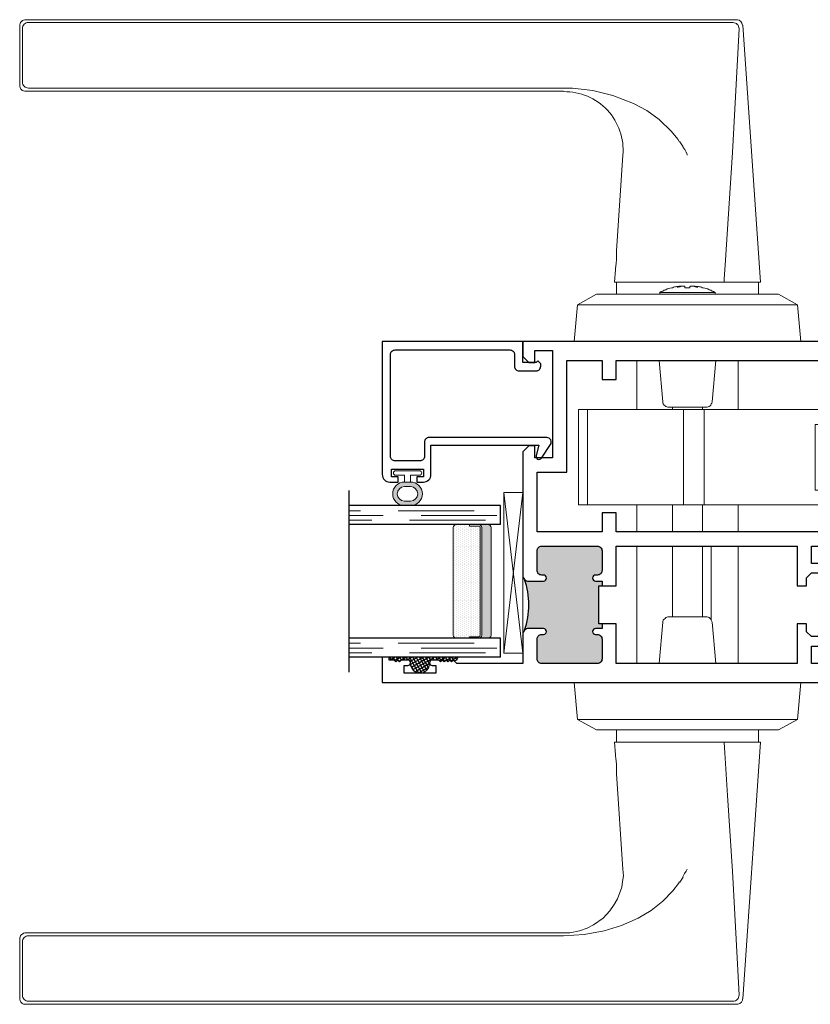
# Model space of a CAD drawing. Units: inches. Extents: x 0 to 1068, y -924 to 131.
# Drawn here: x 185 to 190, y -682 to -676 of the extents above; entities that cross this region are included whole.
import ezdxf

# ---------------------------------------------------------------- set-up
doc = ezdxf.new("R2010")
doc.units = ezdxf.units.IN
doc.header["$MEASUREMENT"] = 0
doc.linetypes.add('DASHED', pattern=[0.75, 0.5, -0.25])
doc.layers.add('Hoppe Dallas Handles', color=7, linetype='Continuous')
doc.layers.add('IG 1000', color=7, linetype='Continuous')

# ---------------------------------------------------------------- blocks, each defined once
blk = doc.blocks.new('M21547')
h = blk.add_hatch(color=256)
h.dxf.hatch_style = 1
h.paths.add_polyline_path([(3.0601, 1.7333, -0.198912), (3.0318, 1.7216), (2.9348, 1.7216, -1), (2.9348, 1.7616), (2.9468, 1.7616, 0.414214), (2.9778, 1.7926), (2.9778, 1.9216, 0.414214), (2.9468, 1.9526), (2.5792, 1.9526, 0.414214), (2.5482, 1.9216), (2.5482, 1.7926, 0.414214), (2.5792, 1.7616), (2.5912, 1.7616, -1), (2.5912, 1.7216), (2.5482, 1.7216), (2.5482, 1.6903), (2.5697, 1.6903), (2.5697, 1.4403), (2.5482, 1.4403), (2.5482, 1.4091), (2.5912, 1.4091, -1), (2.5912, 1.3691), (2.5792, 1.3691, 0.414214), (2.5482, 1.3381), (2.5482, 1.209, 0.414214), (2.5792, 1.178), (2.9468, 1.178, 0.414214), (2.9778, 1.209), (2.9778, 1.3381, 0.414214), (2.9468, 1.3691), (2.9348, 1.3691, -1), (2.9348, 1.4091), (3.0318, 1.4091, -0.198912), (3.0601, 1.3974, -0.168393)])
for points in [[(2.5482, 1.6903), (2.5482, 1.7216), (2.5912, 1.7216, 1), (2.5912, 1.7616), (2.5792, 1.7616, -0.414214), (2.5482, 1.7926), (2.5482, 1.9216, -0.414214), (2.5792, 1.9526), (2.9468, 1.9526, -0.414214), (2.9778, 1.9216), (2.9778, 1.7926, -0.414214), (2.9468, 1.7616), (2.9348, 1.7616, 1), (2.9348, 1.7216), (3.0318, 1.7216, 0.414214), (3.0718, 1.7616), (3.0718, 1.9526), (3.5079, 1.9526), (3.53, 1.9305), (3.542, 1.9425), (3.554, 1.9305), (3.566, 1.9425), (3.578, 1.9305), (3.59, 1.9425), (3.602, 1.9305), (3.614, 1.9425), (3.626, 1.9305), (3.67, 1.9305, 0.414991), (3.6875, 1.9481, 0.414991), (3.67, 1.9656), (3.645, 1.9656), (3.645, 2.0156), (3.855, 2.0156), (3.855, 1.9656), (3.83, 1.9656, 0.414991), (3.8125, 1.9481, 0.414991), (3.83, 1.9305), (3.874, 1.9305), (3.886, 1.9425), (3.898, 1.9305), (3.91, 1.9425), (3.922, 1.9305), (3.953, 1.9305), (3.953, 1.9109), (4, 1.9109), (4, 2.0776), (0.9292, 2.0776, 0.414214), (0.8892, 2.0376), (0.8892, 1.7756), (1.0012, 1.7756), (1.0012, 1.8376), (0.9512, 1.8376), (0.9512, 1.9526), (1.1662, 1.9526), (1.1662, 1.8376), (1.1162, 1.8376), (1.1162, 1.7756), (1.1662, 1.7756), (1.1982, 1.7436), (1.1982, 1.6903), (1.2602, 1.6903), (1.2602, 1.9526), (2.4542, 1.9526), (2.4542, 1.6903)], [(2.4542, 1.4403), (2.4542, 1.178), (1.2602, 1.178), (1.2602, 1.4403), (1.1982, 1.4403), (1.1982, 1.387), (1.1662, 1.355), (1.1162, 1.355), (1.1162, 1.293), (1.1662, 1.293), (1.1662, 1.178), (0.9512, 1.178), (0.9512, 1.293), (1.0012, 1.293), (1.0012, 1.355), (0.8892, 1.355), (0.8892, 0.9843), (0.7121, 0.9843), (0.7121, 0.8268), (0.7711, 0.8268), (0.7711, 0.9252), (0.8892, 0.9252), (0.8892, 0.1378), (0.7711, 0.1378), (0.7711, 0.2362), (0.7121, 0.2362), (0.7121, 0.0709), (0.8892, 0.0709), (0.8892, -0.0784), (0.32, -0.0784), (0.32, 0), (0.2225, 0), (0.2225, -0.035), (0.265, -0.035), (0.265, -0.085), (0.055, -0.085), (0.055, -0.035), (0.0975, -0.035), (0.0975, 0), (0, 0), (0, -0.1414, 0.414214), (0.031, -0.1724), (3.0718, -0.1724), (3.0718, -0.0739), (3.0325, -0.0346), (2.9931, -0.0346), (2.9931, -0.1133), (2.875, -0.1133), (2.875, 0.5954), (2.9931, 0.5954), (2.9931, 0.5166), (3.0325, 0.5166), (3.0718, 0.556), (3.0718, 1.3691, 0.414214), (3.0318, 1.4091), (2.9348, 1.4091, 1), (2.9348, 1.3691), (2.9468, 1.3691, -0.414214), (2.9778, 1.3381), (2.9778, 1.209, -0.414214), (2.9468, 1.178), (2.5792, 1.178, -0.414214), (2.5482, 1.209), (2.5482, 1.3381, -0.414214), (2.5792, 1.3691), (2.5912, 1.3691, 1), (2.5912, 1.4091), (2.5482, 1.4091), (2.5482, 1.4403)]]:
    blk.add_lwpolyline(points, format="xyb", close=True)
blk.add_lwpolyline([(2.5482, 1.6903), (2.5697, 1.6903), (2.5697, 1.4403), (2.5482, 1.4403)])
blk.add_lwpolyline([(2.4542, 1.084), (2.4542, 0.959), (2.5482, 0.959), (2.5482, 1.084), (2.9778, 1.084), (2.9778, 0.6886), (2.781, 0.6886), (2.781, -0.0474), (2.5482, -0.0474), (2.5482, 0.0776), (2.4542, 0.0776), (2.4542, -0.0474), (0.9832, -0.0474), (0.9832, 1.084)], close=True)
blk.add_arc((3.5447, 1.5653), 0.5129, 160.88292, 199.11708)
blk = doc.blocks.new('E600-1IG_SS')
at = {"lineweight": 5}
h = blk.add_hatch(dxfattribs=at)
h.set_pattern_fill('DOTS', color=256, scale=0.2)
h.paths.add_polyline_path([(0.875, 0.292, 0.4142136), (0.855, 0.312), (0.145, 0.312, 0.4142136), (0.125, 0.292), (0.125, 0.204), (0.135, 0.204), (0.135, 0.144, 0.4142136), (0.145, 0.134), (0.855, 0.134, 0.4142136), (0.865, 0.144), (0.865, 0.204), (0.875, 0.204)])
h = blk.add_hatch(color=256)
h.dxf.hatch_style = 1
h.paths.add_polyline_path([(0.875, 0.144, -0.4142136), (0.855, 0.124), (0.145, 0.124, -0.4142136), (0.125, 0.144), (0.125, 0.082, 0.4142136), (0.145, 0.062), (0.855, 0.062, 0.4142136), (0.875, 0.082)])
for p, q in [((-0.1, 1), (1.1, 1)), ((0, 0), (0, 1)), ((0.125, 0), (0.125, 1)), ((0.875, 0), (0.875, 1)), ((1, 0), (1, 1)), ((0, 0), (0.125, 0)), ((0.875, 0), (1, 0))]:
    blk.add_line(p, q)
at = {"linetype": 'DASHED', "lineweight": 9}
for p, q in [((0.02875, 0.1), (0.02875, 1)), ((0.06, 0.025), (0.06, 1)), ((0.09125, 0.175), (0.09125, 1)), ((0.90375, 0.1), (0.90375, 1)), ((0.935, 0.025), (0.935, 1)), ((0.96625, 0.175), (0.96625, 1))]:
    blk.add_line(p, q, dxfattribs=at)
at = {"lineweight": 5}
for p, q in [((0.125, 0.082), (0.125, 0.292)), ((0.145, 0.312), (0.855, 0.312)), ((0.875, 0.082), (0.875, 0.292)), ((0.125, 0.204), (0.135, 0.204)), ((0.135, 0.204), (0.135, 0.144)), ((0.865, 0.204), (0.865, 0.144)), ((0.865, 0.204), (0.875, 0.204)), ((0.145, 0.134), (0.855, 0.134)), ((0.145, 0.124), (0.855, 0.124)), ((0.145, 0.062), (0.855, 0.062))]:
    blk.add_line(p, q, dxfattribs=at)
for centre, radius, start, end in [((0.145, 0.292), 0.02, 90, 180), ((0.855, 0.292), 0.02, 0, 90), ((0.145, 0.144), 0.02, 180, 270), ((0.145, 0.144), 0.01, 180, 270), ((0.855, 0.144), 0.02, 270, 0), ((0.855, 0.144), 0.01, 270, 0), ((0.145, 0.082), 0.02, 180, 270), ((0.855, 0.082), 0.02, 270, 0)]:
    blk.add_arc(centre, radius, start, end, dxfattribs=at)
blk = doc.blocks.new('MTD_IG1000')
at = {"xscale": -1, "rotation": 180}
blk.add_blockref('E600-1IG_SS', (0, 0), dxfattribs=at)
blk = doc.blocks.new('M23196')
blk.add_lwpolyline([(0.9281, 0), (0.9281, 0.8773, 0.414214), (0.8781, 0.9273), (0.8236, 0.9273), (0.8236, 0.8923), (0.8661, 0.8923), (0.8661, 0.8423), (0.6561, 0.8423), (0.6561, 0.8923), (0.6986, 0.8923), (0.6986, 0.9273), (0.6561, 0.9273, 0.414214), (0.6061, 0.8773), (0.6061, 0.6837), (-0.1069, 0.6837), (-0.0884, 0.7525, 0.850705), (-0.1244, 0.7687), (-0.1829, 0.6803, 0.597588), (-0.1579, 0.6337), (0.6191, 0.6337, 0.414214), (0.6491, 0.6637), (0.6491, 0.7573, -0.414214), (0.6791, 0.7873), (0.8431, 0.7873, -0.414214), (0.8731, 0.7573), (0.8731, 0.085, -0.414214), (0.8431, 0.055), (0.085, 0.055, -0.414214), (0.055, 0.085), (0.055, 0.1628, 0.414214), (0.025, 0.1928), (-0.0887, 0.1928, 0.414214), (-0.1187, 0.1628), (-0.1187, 0.1478), (-0.0987, 0.1278), (-0.0887, 0.1378), (0, 0.1378), (0, 0), (0.9281, 0)], format="xyb")
blk = doc.blocks.new('MTD_E20158KN_glazing bulb')
h = blk.add_hatch(color=256)
h.dxf.hatch_style = 1
h.paths.add_polyline_path([(0.02, 0.2409), (-0.02, 0.2409, 1), (-0.02, 0.0851), (0.02, 0.0851, 1)])
h.paths.add_polyline_path([(-0.02, 0.2109), (0.02, 0.2109, -1), (0.02, 0.1151), (-0.02, 0.1151, -1)], flags=16)
at = {"lineweight": 5}
blk.add_lwpolyline([(0.02, 0.0851, 1), (0.02, 0.2409), (-0.02, 0.2409, 1), (-0.02, 0.0851)], format="xyb", dxfattribs=at)
for points in [[(-0.02, 0.1151), (0.02, 0.1151, 1), (0.02, 0.2109), (-0.02, 0.2109, 1)], [(0.02, 0.04), (0.0785, 0.04, -1), (0.0785, 0.01), (-0.0785, 0.01, -1), (-0.0785, 0.04), (-0.02, 0.04), (-0.02, 0.0851), (0.02, 0.0851)]]:
    blk.add_lwpolyline(points, format="xyb", close=True, dxfattribs=at)
blk = doc.blocks.new('MTD_glazing_1000')
h = blk.add_hatch()
h.set_pattern_fill('ANSI37', color=256, scale=0.15, angle=285)
h.set_pattern_definition([(330, (-50.574735, -97.00087), (0.009375, 0.0162379763), []), (60, (-50.574735, -97.00087), (-0.0162379763, 0.009375), [])])
h.paths.add_polyline_path([(-0.6155, 2.1226, 0.031373), (-0.6156, 2.1204, 0.414991), (-0.5981, 2.1029), (-0.5541, 2.1029), (-0.5421, 2.1149), (-0.5301, 2.1029), (-0.5181, 2.1149), (-0.5061, 2.1029), (-0.4941, 2.1149), (-0.4821, 2.1029), (-0.4701, 2.1149), (-0.4581, 2.1029, -0.673515), (-0.4301, 2.0832), (-0.8811, 2.0832), (-0.8811, 2.1029), (-0.8501, 2.1029), (-0.8381, 2.1149), (-0.8261, 2.1029), (-0.8141, 2.1149), (-0.8021, 2.1029), (-0.7581, 2.1029, 0.414991), (-0.7407, 2.1204, 0.031373), (-0.7408, 2.1226, -1.043503)])
at = {"lineweight": 5}
for p, q in [((0, 2.0574), (-0.125, 0.9954)), ((0, 0.9954), (-0.125, 2.0574))]:
    blk.add_line(p, q, dxfattribs=at)
blk.add_lwpolyline([(0, 2.0574), (-0.125, 2.0574), (-0.125, 0.9954), (0, 0.9954)], close=True, dxfattribs=at)
for centre, radius, start, end in [((-0.6781, 2.1253), 0.0627, 357.56088, 182.43912), ((-0.4481, 2.0874), 0.0185, 347.09616, 122.93957)]:
    blk.add_arc(centre, radius, start, end, dxfattribs=at)
at = {"rotation": 270}
blk.add_blockref('MTD_IG1000', (-0.1469, 2.0832), dxfattribs=at)
blk.add_blockref('MTD_E20158KN_glazing bulb', (-0.7611, 0.8423))
at = {"xscale": -1}
blk.add_blockref('M23196', (0, 0), dxfattribs=at)
blk = doc.blocks.new('hoppe dallas inswing')
at = {"layer": 'Hoppe Dallas Handles', "lineweight": 5}
for points in [[(1.4503, 2.0889), (1.4475, 2.1028), (1.4392, 2.1139), (1.4281, 2.1222), (1.4169, 2.125), (1.4142, 2.125), (-3.2831, 2.125), (-3.2886, 2.125), (-3.2969, 2.1222), (-3.3025, 2.1194), (-3.3108, 2.1139), (-3.3164, 2.1056), (-3.3192, 2.1), (-3.3219, 2.0917), (-3.3219, 2.0861), (-3.3219, 1.6917), (-3.3219, 1.6861), (-3.3192, 1.6778), (-3.3164, 1.6694), (-3.3108, 1.6639), (-3.3053, 1.6583), (-3.2969, 1.6556), (-3.2886, 1.6528), (-3.2831, 1.6528), (0.2697, 1.6528)], [(0.2682, 2.1064), (-3.2646, 2.1064), (-3.2721, 2.1056), (-3.2794, 2.1033), (-3.2861, 2.0996), (-3.292, 2.0948), (-3.2969, 2.0889), (-3.3005, 2.0822), (-3.3028, 2.0749), (-3.3036, 2.0673)], [(0.2682, 2.1064), (0.6343, 2.1063), (0.8603, 2.1062), (1.0865, 2.106)], [(0.6114, 0.475), (0.6058, 0.3917), (0.6114, 0.3917), (0.6281, 0.3917), (0.6614, 0.3917), (0.7031, 0.3917), (0.7586, 0.3917), (0.8197, 0.3917), (0.8947, 0.3917), (0.9697, 0.3917), (1.0503, 0.3917), (1.1308, 0.3917), (1.2114, 0.3917), (1.2725, 0.3917), (1.3308, 0.3917), (1.3975, 0.3917), (1.4558, 0.3917), (1.5031, 0.3917), (1.5364, 0.3917), (1.5614, 0.3917), (1.5697, 0.3917), (1.4531, 2.0889)], [(1.0865, 2.106), (1.3892, 2.1061)], [(1.4281, 2.0659), (1.4274, 2.0735), (1.4252, 2.081), (1.4217, 2.0879), (1.4168, 2.094), (1.4109, 2.099), (1.4042, 2.1028), (1.3968, 2.1052), (1.3892, 2.1061)], [(-3.2646, 1.6735), (-3.2721, 1.6744), (-3.2794, 1.6767), (-3.2861, 1.6803), (-3.292, 1.6852), (-3.2969, 1.691), (-3.3005, 1.6978), (-3.3028, 1.705), (-3.3037, 1.7126), (-3.3037, 2.0673)], [(1.4281, 2.0659), (1.4209, 1.9015), (1.3849, 1.2473), (1.3433, 0.6078), (1.3385, 0.5348), (1.3305, 0.4151), (1.3292, 0.3956), (1.3291, 0.3939)], [(0.2682, 1.6735), (-3.2646, 1.6735)], [(1.0338, 1.3211), (1.023, 1.3369), (0.9822, 1.3875), (0.9003, 1.4667), (0.819, 1.5249), (0.7312, 1.5726), (0.5942, 1.6254), (0.4628, 1.6568), (0.3283, 1.672), (0.2682, 1.6735)], [(1.0345, 1.3214), (1.0342, 1.3212), (1.0338, 1.3211)], [(1.0364, 1.3194), (1.0586, 1.2861)], [(1.0852, 1.2333), (1.0847, 1.2344), (1.0781, 1.2514), (1.0695, 1.267), (1.0585, 1.2808), (1.056, 1.2874)], [(1.0864, 1.2333), (1.0864, 1.2306)], [(1.5558, 0.3139), (1.5558, 0.3917), (1.5475, 0.3917), (1.5281, 0.3917), (1.5031, 0.3917), (1.4697, 0.3917), (1.4308, 0.3917), (1.3836, 0.3917), (1.3308, 0.3917), (1.2753, 0.3917), (1.2142, 0.3917), (1.1503, 0.3917), (1.0864, 0.3917), (1.0225, 0.3917), (0.9614, 0.3917), (0.9003, 0.3917), (0.8447, 0.3917), (0.7919, 0.3917), (0.7447, 0.3917), (0.7058, 0.3917), (0.6725, 0.3917), (0.6447, 0.3917), (0.6281, 0.3917), (0.6197, 0.3917), (0.6197, 0.3139)], [(1.2697, 0.3139), (1.2697, 0.325), (1.2586, 0.3306), (1.2503, 0.3333), (1.2419, 0.3389), (1.2308, 0.3417), (1.2225, 0.3472), (1.2114, 0.35), (1.2031, 0.3528), (1.1919, 0.3556), (1.1864, 0.3556), (1.1808, 0.3583), (1.1725, 0.3611), (1.1669, 0.3611), (1.1614, 0.3639), (1.1531, 0.3639), (1.1475, 0.3639), (1.1392, 0.3667), (1.1364, 0.3667), (1.1336, 0.3667), (1.1308, 0.3667), (1.1281, 0.3667), (1.1253, 0.3667), (1.1225, 0.3667), (1.1281, 0.3667), (1.1308, 0.3667), (1.1336, 0.3639), (1.1392, 0.3639), (1.1419, 0.3611), (1.1475, 0.3611), (1.1503, 0.3583), (1.1558, 0.3583), (1.1503, 0.3583), (1.1447, 0.3611), (1.1392, 0.3611), (1.1336, 0.3639), (1.1308, 0.3639), (1.1253, 0.3667), (1.1197, 0.3667), (1.1142, 0.3667), (1.1114, 0.3667), (1.1086, 0.3667), (1.1058, 0.3667), (1.1058, 0.3639), (1.1031, 0.3611), (1.1031, 0.3583), (1.1031, 0.3556), (1.1003, 0.3556), (1.0947, 0.3556), (1.0919, 0.3556), (1.0864, 0.3556), (1.0836, 0.3556), (1.0781, 0.3556), (1.0753, 0.3556), (1.0697, 0.3556), (1.0697, 0.3583), (1.0697, 0.3611), (1.0697, 0.3639), (1.0697, 0.3667), (1.0669, 0.3667), (1.0642, 0.3667), (1.0614, 0.3667), (1.0558, 0.3667), (1.0503, 0.3667), (1.0447, 0.3639), (1.0392, 0.3639), (1.0364, 0.3611), (1.0308, 0.3611), (1.0253, 0.3583), (1.0197, 0.3583), (1.0225, 0.3583), (1.0281, 0.3611), (1.0308, 0.3611), (1.0364, 0.3639), (1.0392, 0.3639), (1.0447, 0.3667), (1.0475, 0.3667), (1.0531, 0.3667), (1.0503, 0.3667), (1.0475, 0.3667), (1.0447, 0.3667), (1.0419, 0.3667), (1.0392, 0.3667), (1.0364, 0.3667), (1.0336, 0.3667), (1.0281, 0.3639), (1.0225, 0.3639), (1.0142, 0.3639), (1.0086, 0.3611), (1.0031, 0.3611), (0.9947, 0.3583), (0.9892, 0.3556), (0.9836, 0.3556), (0.9725, 0.3528), (0.9642, 0.35), (0.9531, 0.3472), (0.9447, 0.3417), (0.9336, 0.3389), (0.9253, 0.3333), (0.9142, 0.3306), (0.9058, 0.325), (0.9058, 0.3139)], [(0.9058, 0.325), (0.9114, 0.325), (0.9225, 0.325), (0.9419, 0.325), (0.9697, 0.325), (1.0031, 0.325), (1.0392, 0.325), (1.0781, 0.325), (1.1169, 0.325), (1.1558, 0.325), (1.1892, 0.325), (1.2197, 0.325), (1.2419, 0.325), (1.2586, 0.325), (1.2669, 0.325), (1.2697, 0.325)], [(0.9836, 0.3556), (0.9836, 0.3556)], [(1.0531, 0.3667), (1.0531, 0.3667)], [(1.1225, 0.3667), (1.1225, 0.3667)], [(1.1919, 0.3556), (1.1919, 0.3556)], [(0.3614, 0.2417), (0.4864, 0.3139), (1.6892, 0.3139), (1.8142, 0.2417)], [(0.7531, -0.125), (0.7531, -0.4484)], [(0.9011, -0.125), (0.9253, -0.3972), (0.9253, -0.4056), (0.9281, -0.4111), (0.9336, -0.4194), (0.9392, -0.425), (0.9447, -0.4278), (0.9503, -0.4306), (0.9586, -0.4333), (0.9642, -0.4333), (0.9669, -0.4333), (0.9753, -0.4333), (0.9919, -0.4333), (1.0169, -0.4333), (1.0475, -0.4333), (1.0781, -0.4333), (1.1114, -0.4333), (1.1447, -0.4333), (1.1725, -0.4333), (1.1919, -0.4333), (1.2058, -0.4333), (1.2114, -0.4333), (1.2169, -0.4333), (1.2253, -0.4306), (1.2308, -0.4278), (1.2364, -0.425), (1.2419, -0.4194), (1.2447, -0.4111), (1.2475, -0.4056), (1.2503, -0.3972), (1.2745, -0.125)], [(1.4225, -0.4484), (1.4225, -0.125)], [(0.9892, -0.4333), (0.9892, -0.4484)], [(1.1864, -0.4484), (1.1864, -0.4333)], [(0.7531, -1.0783), (0.7531, -1.2564)], [(0.9892, -1.0783), (0.9892, -1.2564)], [(1.1864, -1.2564), (1.1864, -1.0783)], [(1.4225, -1.2564), (1.4225, -1.0783)], [(0.7531, -1.3504), (0.7531, -2.125)], [(0.9892, -1.3504), (0.9892, -1.8167)], [(1.1864, -1.8167), (1.1864, -1.3504)], [(1.2447, -1.3504), (1.2447, -1.8361)], [(1.4225, -2.125), (1.4225, -1.3504)], [(1.2745, -2.125), (1.2503, -1.8528), (1.2475, -1.8472), (1.2447, -1.8389), (1.2419, -1.8333), (1.2364, -1.8278), (1.2308, -1.8222), (1.2253, -1.8194), (1.2169, -1.8167), (1.2114, -1.8167), (1.2086, -1.8167), (1.2003, -1.8167), (1.1836, -1.8167), (1.1586, -1.8167), (1.1281, -1.8167), (1.0947, -1.8167), (1.0614, -1.8167), (1.0308, -1.8167), (1.0031, -1.8167), (0.9836, -1.8167), (0.9697, -1.8167), (0.9642, -1.8167), (0.9586, -1.8167), (0.9503, -1.8194), (0.9447, -1.8222), (0.9392, -1.8278), (0.9336, -1.8333), (0.9281, -1.8389), (0.9253, -1.8472), (0.9253, -1.8528), (0.9011, -2.125)], [(1.8142, -2.4944), (1.6892, -2.5639), (0.4864, -2.5639), (0.3614, -2.4944)], [(0.6197, -2.5639), (0.6197, -2.6444), (0.6281, -2.6444), (0.6447, -2.6444), (0.6725, -2.6444), (0.7058, -2.6444), (0.7447, -2.6444), (0.7919, -2.6444), (0.8447, -2.6444), (0.9003, -2.6444), (0.9614, -2.6444), (1.0225, -2.6444), (1.0864, -2.6444), (1.1503, -2.6444), (1.2142, -2.6444), (1.2753, -2.6444), (1.3308, -2.6444), (1.3836, -2.6444), (1.4308, -2.6444), (1.4697, -2.6444), (1.5031, -2.6444), (1.5281, -2.6444), (1.5475, -2.6444), (1.5558, -2.6444), (1.5558, -2.5639)], [(1.4531, -4.3389), (1.5697, -2.6444), (1.5642, -2.6444), (1.5475, -2.6444), (1.5169, -2.6444), (1.4725, -2.6444), (1.4197, -2.6444), (1.3558, -2.6444), (1.3308, -2.6444), (1.2447, -2.6444), (1.1531, -2.6444), (1.0725, -2.6444), (0.9919, -2.6444), (0.9142, -2.6444), (0.8419, -2.6444), (0.7753, -2.6444), (0.7169, -2.6444), (0.6697, -2.6444), (0.6364, -2.6444), (0.6142, -2.6444), (0.6058, -2.6444), (0.6114, -2.7278), (0.6114, -2.7361), (0.6142, -2.75), (0.6169, -2.7694), (0.6197, -2.7889), (0.6197, -2.8111), (0.6197, -2.8278), (0.6197, -2.8417), (0.6197, -2.85), (0.6197, -2.8528), (0.6614, -3.4833), (0.6642, -3.5278), (0.6586, -3.5639), (0.6531, -3.6028), (0.6253, -3.6778), (0.6031, -3.7167), (0.5753, -3.7583), (0.5308, -3.8056), (0.4669, -3.85), (0.4253, -3.8722), (0.3753, -3.8889), (0.3114, -3.9028), (0.2697, -3.9028), (-3.2831, -3.9028), (-3.2886, -3.9028), (-3.2969, -3.9056), (-3.3025, -3.9111), (-3.3108, -3.9139), (-3.3164, -3.9222), (-3.3192, -3.9306), (-3.3219, -3.9361), (-3.3219, -3.9417), (-3.3219, -4.3361), (-3.3219, -4.3417), (-3.3192, -4.35), (-3.3164, -4.3583), (-3.3108, -4.3639), (-3.3053, -4.3694), (-3.2969, -4.375), (-3.2886, -4.375), (-3.2831, -4.375), (1.4142, -4.375), (1.4197, -4.375), (1.4336, -4.3694), (1.4447, -4.3611), (1.4503, -4.3472), (1.4503, -4.3389)], [(1.3291, -2.6424), (1.3292, -2.6441), (1.3294, -2.647), (1.3339, -2.7146), (1.3526, -2.9964), (1.3849, -3.4959), (1.4209, -4.15), (1.4281, -4.3144)], [(1.0573, -3.5338), (1.0586, -3.529), (1.0674, -3.5122), (1.0796, -3.4952), (1.0856, -3.4818)], [(0.2682, -3.9221), (0.4053, -3.914), (0.537, -3.8898), (0.6523, -3.8544), (0.7623, -3.8058), (0.8473, -3.7549), (0.9251, -3.6936), (0.9903, -3.6265), (1.0285, -3.5776), (1.0355, -3.567)], [(1.0364, -3.5694), (1.0586, -3.5361)], [(-3.3037, -3.9611), (-3.3028, -3.9536), (-3.3005, -3.9463), (-3.2969, -3.9396), (-3.292, -3.9337), (-3.2861, -3.9288), (-3.2794, -3.9252), (-3.2721, -3.9229), (-3.2646, -3.9221)], [(-3.3037, -4.3159), (-3.3037, -3.9612)], [(-3.2646, -3.9221), (0.2682, -3.9221)], [(-3.2646, -4.355), (-3.2721, -4.3541), (-3.2794, -4.3518), (-3.2861, -4.3482), (-3.292, -4.3433), (-3.2969, -4.3374), (-3.3005, -4.3307), (-3.3028, -4.3234), (-3.3036, -4.3159)], [(0.2682, -4.355), (-3.2646, -4.355)], [(1.0862, -4.3546), (0.7201, -4.3548), (0.4941, -4.3549), (0.2682, -4.355)], [(1.3892, -4.3547), (1.0862, -4.3546)], [(1.4281, -4.3144), (1.4274, -4.3221), (1.4252, -4.3295), (1.4217, -4.3365), (1.4168, -4.3425), (1.4109, -4.3476), (1.4042, -4.3514), (1.3968, -4.3538), (1.3892, -4.3547)]]:
    blk.add_lwpolyline(points, dxfattribs=at)
blk.add_lwpolyline([(0.2697, 1.65, -0.444942), (0.6614, 1.2306), (0.6197, 0.6), (0.6197, 0.5917), (0.6197, 0.5778), (0.6197, 0.5583), (0.6197, 0.5389), (0.6169, 0.5167), (0.6142, 0.4972), (0.6114, 0.4833), (0.6114, 0.4778), (0.6114, 0.475), (0.6114, 0.4778)], format="xyb", dxfattribs=at)
for points in [[(1.8364, 0), (1.8142, 0.2417), (0.3614, 0.2417), (0.3392, 0)], [(0.3392, -2.25), (0.3614, -2.4944), (1.8142, -2.4944), (1.8364, -2.25)]]:
    blk.add_lwpolyline(points, close=True, dxfattribs=at)
blk = doc.blocks.new('MTD-80352292_gearbox')
at = {"lineweight": 5}
for p, q in [((-1.9921, -0.3047), (-1.9921, 0.3252)), ((-1.9331, 0.3252), (-1.9921, 0.3252)), ((-1.9331, -0.3047), (-1.9331, 0.3252)), ((-1.2992, 0.3252), (-1.9331, 0.3252)), ((-1.2992, -0.3047), (-1.2992, 0.3252)), ((-1.1614, 0.3252), (-1.2992, 0.3252)), ((-0.1772, 0.3252), (-1.1614, 0.3252)), ((-1.1614, -0.3047), (-1.1614, 0.3252)), ((-0.1772, 0.3351), (-0.1772, 0.1776)), ((-0.0787, 0.3351), (-0.1772, 0.3351)), ((-0.0787, 0.2366), (-0.0787, 0.3351)), ((0, 0.3252), (-0.0787, 0.3252)), ((0.09, 0.3843), (0, 0.3843)), ((0, 0.3843), (0, 0.2366)), ((0.09, 0.1677), (0.09, 0.3843)), ((0.0906, 0.3252), (0.09, 0.3252)), ((0.0906, 0.2652), (0.0906, 0.3252)), ((0.0906, 0.2652), (0.09, 0.2652)), ((-0.4291, -0.2063), (-0.4291, 0.2268)), ((-0.3504, 0.2268), (-0.4291, 0.2268)), ((-0.3504, 0.0623), (-0.3504, 0.2268)), ((-0.252, 0.1284), (-0.3504, 0.2268)), ((-0.3504, 0.2268), (-0.1772, 0.2268)), ((0, 0.2426), (-0.0787, 0.2426)), ((-0.0787, 0.2366), (0, 0.2366)), ((0, 0.2366), (0, -0.3342)), ((0.108, 0.2379), (0.2125, 0.1335)), ((-0.1772, 0.1776), (-0.1772, -0.2752)), ((-0.1772, 0.1776), (-0.0984, 0.1776)), ((-0.0984, 0.1776), (-0.0984, -0.2752)), ((0, 0.1677), (0.0389, 0.1677)), ((0.0478, 0.1677), (0.0389, 0.1677)), ((0.0389, 0.1057), (0.0389, 0.1677)), ((0.0478, 0.1677), (0.1378, 0.1677)), ((0.0478, 0.1048), (0.0478, 0.1677)), ((0.1378, 0.1677), (0.1378, 0.1048)), ((0.2125, 0.1335), (0.1378, 0.1335)), ((-0.252, 0.1284), (-0.252, -0.1078)), ((-0.1772, 0.1284), (-0.252, 0.1284)), ((-0.1569, 0.0674), (-0.1176, 0.1067)), ((-0.1569, -0.1649), (-0.1569, 0.0674)), ((-0.1176, 0.1067), (-0.0984, 0.1067)), ((-0.1176, -0.2043), (-0.1176, 0.1067)), ((0, 0.1067), (0.038, 0.1067)), ((0.038, 0.1067), (0.0478, 0.0969)), ((0.038, -0.2043), (0.038, 0.1067)), ((0.0478, 0.1048), (0.1378, 0.1048)), ((0.0478, -0.2023), (0.0478, 0.1048)), ((0.1378, 0.1048), (0.1378, -0.2023)), ((0.2481, 0.0978), (0.1378, 0.0978)), ((0.2641, 0.0819), (0.1473, 0.0819)), ((0.1476, 0.0798), (0.1476, -0.1773)), ((0.2641, 0.0819), (0.2481, 0.0978)), ((-0.3504, -0.0418), (-0.3504, 0.0623)), ((-0.3504, -0.2063), (-0.3504, -0.0418)), ((0.1476, -0.0609), (0.4068, -0.0609)), ((0.4227, -0.0768), (0.4068, -0.0609)), ((-0.3504, -0.2063), (-0.252, -0.1078)), ((-0.252, -0.1078), (-0.1772, -0.1078)), ((0.4227, -0.0768), (0.1476, -0.0768)), ((0.1476, -0.1125), (0.4584, -0.1125)), ((0.4584, -0.1125), (0.4227, -0.0768)), ((0.4584, -0.1125), (0.4961, -0.1501)), ((-0.1176, -0.2043), (-0.1569, -0.1649)), ((0.0478, -0.1945), (0.038, -0.2043)), ((0.4961, -0.1895), (0.4961, -0.1501)), ((-0.4291, -0.2063), (-0.3504, -0.2063)), ((-0.1772, -0.2063), (-0.3504, -0.2063)), ((-0.0984, -0.2043), (-0.1176, -0.2043)), ((0.038, -0.2043), (0, -0.2043)), ((0.0389, -0.2653), (0.0389, -0.2033)), ((0.0478, -0.2023), (0.1378, -0.2023)), ((0.0478, -0.2653), (0.0478, -0.2023)), ((0.1378, -0.2023), (0.1378, -0.2653)), ((0.4567, -0.2289), (0.1378, -0.2289)), ((0.1378, -0.2303), (0.4307, -0.2303)), ((0.4307, -0.2303), (0.4412, -0.2289)), ((0.4307, -0.2303), (0.4307, -0.2289)), ((-1.9331, -0.3047), (-1.9921, -0.3047)), ((-1.2992, -0.3047), (-1.9331, -0.3047)), ((-1.1614, -0.3047), (-1.2992, -0.3047)), ((-0.1772, -0.3047), (-1.1614, -0.3047)), ((-0.1772, -0.2752), (-0.1772, -0.4326)), ((-0.0984, -0.2752), (-0.1772, -0.2752)), ((0, -0.2653), (0.0389, -0.2653)), ((0.0389, -0.2653), (0.0478, -0.2653)), ((0.0478, -0.2653), (0.1378, -0.2653)), ((0.09, -0.4819), (0.09, -0.2653)), ((0.09, -0.3047), (0.0906, -0.3047)), ((0.0906, -0.3047), (0.0906, -0.2653)), ((0, -0.3342), (-0.0787, -0.3342)), ((-0.0787, -0.4326), (-0.0787, -0.3342)), ((-0.0787, -0.3401), (0, -0.3401)), ((0, -0.3342), (0, -0.4819)), ((-0.1772, -0.4326), (-0.0787, -0.4326)), ((0.09, -0.4819), (0, -0.4819))]:
    blk.add_line(p, q, dxfattribs=at)
at = {"lineweight": 5, "flags": 128}
for points in [[(0.2481, 0.0978), (0.2444, 0.1016), (0.2395, 0.1065), (0.2336, 0.1123), (0.227, 0.1189), (0.2199, 0.1261), (0.2125, 0.1335)], [(0.4068, -0.0609), (0.3993, -0.0533), (0.3895, -0.0435), (0.3777, -0.0318), (0.3645, -0.0186), (0.3502, -0.0043), (0.3354, 0.0105), (0.3206, 0.0253), (0.3064, 0.0396), (0.2931, 0.0528), (0.2814, 0.0645), (0.2716, 0.0743), (0.2641, 0.0819)]]:
    blk.add_lwpolyline(points, dxfattribs=at)
at = {"lineweight": 5}
for centre, radius, start, end in [((0.0801, 0.2101), 0.0394, 45, 75.50985), ((0.1398, 0.0798), 0.00787, 0, 104.47751), ((-0.4094, 0.0103), 0.0787, 318.59038, 41.40962), ((0.1398, -0.1773), 0.00787, 255.52249, 0), ((0.4567, -0.1895), 0.0394, 270, 0)]:
    blk.add_arc(centre, radius, start, end, dxfattribs=at)

msp = doc.modelspace()

# ---------------------------------------------------------------- block references
msp.add_blockref('hoppe dallas inswing', (188.3355, -677.9252))
at = {"rotation": 180}
msp.add_blockref('M21547', (191.4073, -678.0976), dxfattribs=at)
at = {"xscale": -1, "rotation": 180}
msp.add_blockref('MTD-80352292_gearbox', (190.6952, -678.6783), dxfattribs=at)
at = {"layer": 'IG 1000', "xscale": -1, "rotation": 180}
msp.add_blockref('MTD_glazing_1000', (188.3355, -677.9252), dxfattribs=at)

doc.saveas('drawing.dxf')
